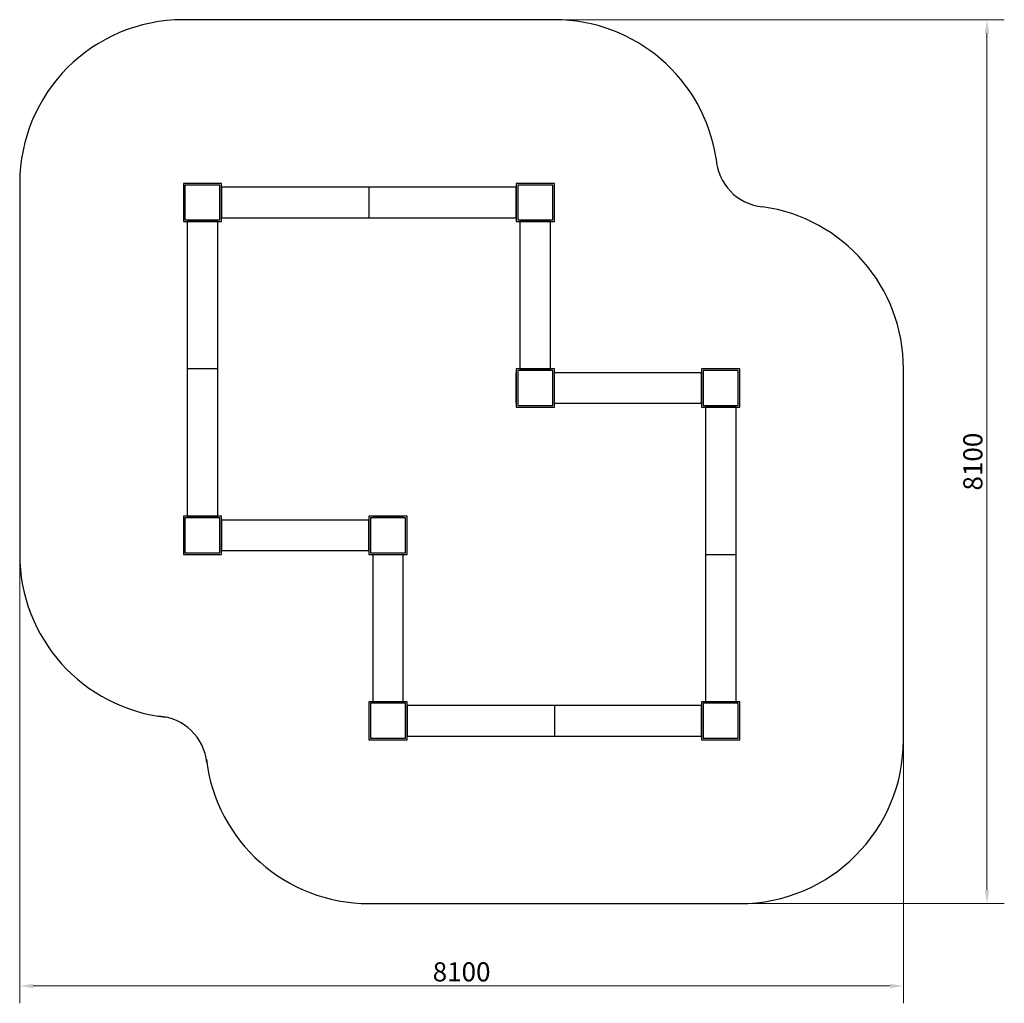
# Model space of a CAD drawing. Units: millimetres. Extents: x 16938 to 25962, y -39312 to -30298.
import ezdxf

# ---------------------------------------------------------------- set-up
doc = ezdxf.new("R2010")
doc.units = ezdxf.units.MM
doc.header["$LTSCALE"] = 50
doc.layers.add('Widoczne (ISO)', color=7, linetype='Continuous', lineweight=25)
doc.layers.add('Wymiar (ISO)', color=7, linetype='Continuous', lineweight=18, true_color=0xffffff)
doc.styles.add('Tekst etykiety (ISO)', font='tahoma.ttf')
doc.dimstyles.new('Domyślne (ISO)', dxfattribs={"dimscale": 50, "dimtxt": 3.5, "dimasz": 2.5, "dimexe": 3.175, "dimexo": 0, "dimgap": 0.762, "dimtad": 1, "dimtoh": 1, "dimdec": 0, "dimrnd": 1e-08, "dimzin": 0, "dimtxsty": 'Tekst etykiety (ISO)', "dimcen": 0.09, "dimdle": 10, "dimclrd": 256, "dimclre": 256, "dimclrt": 256, "dimadec": 0, "dimazin": 0, "dimtfac": 0.714286, "dimtdec": 0, "dimtmove": 0, "dimatfit": 3, "dimfxl": 1, "dimtolj": 1, "dimtzin": 0, "dimlwd": -1, "dimlwe": -1, "dimarcsym": 0})

# ---------------------------------------------------------------- blocks, each defined once
blk = doc.blocks.new('*D8')
at = {"layer": 'Defpoints', "color": 0, "transparency": 16777216}
for p in [(16938.1, -33720.6), (25038.1, -33720.6), (25038.1, -39153.7)]:
    blk.add_point(p, dxfattribs=at)
at = {"layer": 'Wymiar (ISO)', "transparency": 16777216}
for p, q in [((16938.1, -33720.6), (16938.1, -39312.4)), ((25038.1, -33720.6), (25038.1, -39312.4)), ((17063.1, -39153.7), (24913.1, -39153.7))]:
    blk.add_line(p, q, dxfattribs=at)
for points in [[(17063.1, -39132.8), (17063.1, -39174.5), (16938.1, -39153.7)], [(24913.1, -39132.8), (24913.1, -39174.5), (25038.1, -39153.7)]]:
    blk.add_solid(points, dxfattribs=at)
at = {"layer": 'Wymiar (ISO)', "transparency": 16777216, "insert": (20988.1, -39024.1), "char_height": 175, "attachment_point": 5, "style": 'Tekst etykiety (ISO)'}
blk.add_mtext('\\A1;8100', dxfattribs=at)
blk = doc.blocks.new('*D9')
at = {"layer": 'Defpoints', "color": 0, "transparency": 16777216}
for p in [(21083.9, -30298.4), (21332.3, -38398.4), (25803.3, -38398.4)]:
    blk.add_point(p, dxfattribs=at)
at = {"layer": 'Wymiar (ISO)', "transparency": 16777216}
for p, q in [((21083.9, -30298.4), (25962, -30298.4)), ((25803.3, -30423.4), (25803.3, -38273.4)), ((21332.3, -38398.4), (25962, -38398.4))]:
    blk.add_line(p, q, dxfattribs=at)
for points in [[(25782.4, -30423.4), (25824.1, -30423.4), (25803.3, -30298.4)], [(25782.4, -38273.4), (25824.1, -38273.4), (25803.3, -38398.4)]]:
    blk.add_solid(points, dxfattribs=at)
at = {"layer": 'Wymiar (ISO)', "transparency": 16777216, "insert": (25673.7, -34348.4), "char_height": 175, "attachment_point": 5, "rotation": 90, "style": 'Tekst etykiety (ISO)'}
blk.add_mtext('\\A1;8100', dxfattribs=at)

msp = doc.modelspace()

# ---------------------------------------------------------------- linework, layer by layer
for p, q in [((20138.1, -31833.4), (20138.1, -32113.4)), ((18753.1, -33498.4), (18473.1, -33498.4)), ((23223.1, -35198.4), (23503.1, -35198.4)), ((21838.1, -36583.4), (21838.1, -36863.4))]:
    msp.add_line(p, q)
for points in [[(21838.1, -30298.4), (18438.1, -30298.4)], [(16938.1, -31798.4), (16938.1, -35198.4)], [(25038.1, -36898.4), (25038.1, -33498.4)], [(20138.1, -38398.4), (23538.1, -38398.4)]]:
    msp.add_lwpolyline(points)
for centre, radius, start, end in [((18438.1, -31798.4), 1500, 90, 180), ((21838.1, -31798.4), 1500, 8.718, 90), ((23791.7, -31543.4), 471.8, 183.3661, 264.47302), ((23538.1, -33498.4), 1500, 0, 82.02215), ((18438.1, -35198.4), 1500, 180, 263.84153), ((18183, -37152.1), 471.8, 5.52698, 86.6339), ((23538.1, -36898.4), 1500, 270, 0), ((20138.1, -36898.4), 1500, 186.80519, 270)]:
    msp.add_arc(centre, radius, start, end)
at = {"layer": 'Widoczne (ISO)'}
for points in [[(18438.1, -31798.4), (18438.1, -32148.4), (18788.1, -32148.4), (18788.1, -31798.4)], [(18453.1, -31813.4), (18453.1, -32133.4), (18773.1, -32133.4), (18773.1, -31813.4)], [(18788.1, -31833.4), (18788.1, -32113.4), (21488.1, -32113.4), (21488.1, -31833.4)], [(21838.1, -31798.4), (21488.1, -31798.4), (21488.1, -32148.4), (21838.1, -32148.4)], [(21823.1, -31813.4), (21503.1, -31813.4), (21503.1, -32133.4), (21823.1, -32133.4)], [(18473.1, -34848.4), (18753.1, -34848.4), (18753.1, -32148.4), (18473.1, -32148.4)], [(21838.1, -33848.4), (21838.1, -33498.4), (21488.1, -33498.4), (21488.1, -33848.4)], [(21823.1, -33833.4), (21823.1, -33513.4), (21503.1, -33513.4), (21503.1, -33833.4)], [(23538.1, -33498.4), (23188.1, -33498.4), (23188.1, -33848.4), (23538.1, -33848.4)], [(23523.1, -33513.4), (23203.1, -33513.4), (23203.1, -33833.4), (23523.1, -33833.4)], [(23503.1, -33848.4), (23223.1, -33848.4), (23223.1, -36548.4), (23503.1, -36548.4)], [(18438.1, -35198.4), (18788.1, -35198.4), (18788.1, -34848.4), (18438.1, -34848.4)], [(18453.1, -35183.4), (18773.1, -35183.4), (18773.1, -34863.4), (18453.1, -34863.4)], [(20488.1, -35198.4), (20488.1, -34848.4), (20138.1, -34848.4), (20138.1, -35198.4)], [(20473.1, -35183.4), (20473.1, -34863.4), (20153.1, -34863.4), (20153.1, -35183.4)], [(20138.1, -36898.4), (20488.1, -36898.4), (20488.1, -36548.4), (20138.1, -36548.4)], [(20153.1, -36883.4), (20473.1, -36883.4), (20473.1, -36563.4), (20153.1, -36563.4)], [(23188.1, -36863.4), (23188.1, -36583.4), (20488.1, -36583.4), (20488.1, -36863.4)], [(23538.1, -36898.4), (23538.1, -36548.4), (23188.1, -36548.4), (23188.1, -36898.4)], [(23523.1, -36883.4), (23523.1, -36563.4), (23203.1, -36563.4), (23203.1, -36883.4)]]:
    msp.add_lwpolyline(points, close=True, dxfattribs=at)
for points in [[(21803.1, -33498.4), (21803.1, -32148.4), (21523.1, -32148.4), (21523.1, -33498.4)], [(21488.1, -33813.4), (21488.1, -33533.4)], [(21523.1, -33498.4), (21523.1, -33498.4), (21803.1, -33498.4)], [(21838.1, -33813.4), (23188.1, -33813.4), (23188.1, -33533.4), (21838.1, -33533.4)], [(20138.1, -34883.4), (18788.1, -34883.4), (18788.1, -35163.4), (20138.1, -35163.4)], [(20138.1, -35163.4), (20138.1, -34883.4)], [(20173.1, -34848.4), (20173.1, -34848.4), (20453.1, -34848.4)], [(20173.1, -35198.4), (20173.1, -36548.4), (20453.1, -36548.4), (20453.1, -35198.4)]]:
    msp.add_lwpolyline(points, dxfattribs=at)

# ---------------------------------------------------------------- dimensions: what is measured, and where the dimension line sits
at = {"layer": 'Wymiar (ISO)'}
dim = msp.add_linear_dim(base=(25803.3, -38398.4), p1=(21083.9, -30298.4), p2=(21332.3, -38398.4), angle=90, dimstyle='Domyślne (ISO)', dxfattribs=at)
dim.commit()
dim.dimension.update_dxf_attribs({"geometry": '*D9', "text_midpoint": (25673.7, -34348.4)})
dim = msp.add_linear_dim(base=(25038.1, -39153.7), p1=(16938.1, -33720.6), p2=(25038.1, -33720.6), dimstyle='Domyślne (ISO)', dxfattribs=at)
dim.commit()
dim.dimension.update_dxf_attribs({"geometry": '*D8', "text_midpoint": (20988.1, -39153.7), "dimtype": 160})

doc.saveas('drawing.dxf')
